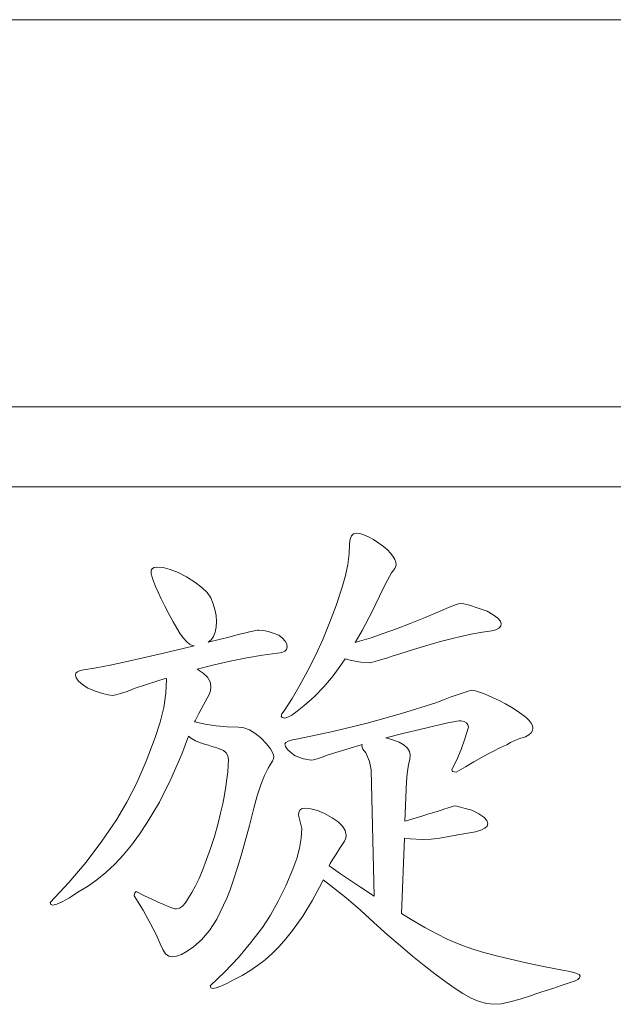
# Model space of a CAD drawing. Extents: x 5 to 2840, y 5 to 1804.
# Drawn here: x 404 to 410, y 244 to 253 of the extents above; entities that cross this region are included whole.
import ezdxf

# ---------------------------------------------------------------- set-up
doc = ezdxf.new("R2010")
doc.units = 0
doc.header["$LTSCALE"] = 3.5
doc.layers.add('EXT-200H-2D', color=7, linetype='CONTINUOUS')

# ---------------------------------------------------------------- blocks, each defined once
blk = doc.blocks.new('EXT-200H-2DF')
at = {"layer": 'EXT-200H-2D', "color": 7, "linetype": 'Continuous', "lineweight": 15}
for p, q in [((-235.5, 77.1356), (-266.5, 77.1356)), ((-246, 73.5), (-266, 73.5)), ((-247.75, 72.75), (-264.25, 72.75)), ((-255.6581, 72.307), (-255.6785, 72.289)), ((-255.6299, 72.3133), (-255.6581, 72.307)), ((-255.5977, 72.3094), (-255.6299, 72.3133)), ((-255.5609, 72.2992), (-255.5977, 72.3094)), ((-255.6949, 72.2153), (-255.6996, 72.1189)), ((-255.691, 72.2584), (-255.6949, 72.2153)), ((-255.6785, 72.289), (-255.691, 72.2584)), ((-255.5178, 72.2804), (-255.5609, 72.2992)), ((-255.4699, 72.2553), (-255.5178, 72.2804)), ((-255.4206, 72.2216), (-255.4699, 72.2553)), ((-255.3775, 72.1887), (-255.4206, 72.2216)), ((-255.6996, 72.1189), (-255.7122, 72.0186)), ((-255.3406, 72.1565), (-255.3775, 72.1887)), ((-255.3108, 72.126), (-255.3406, 72.1565)), ((-255.2881, 72.097), (-255.3108, 72.126)), ((-255.2716, 72.068), (-255.2881, 72.097)), ((-255.2614, 72.0405), (-255.2716, 72.068)), ((-255.2583, 72.0147), (-255.2614, 72.0405)), ((-257.5573, 71.9715), (-257.5605, 71.9559)), ((-257.5605, 71.9559), (-257.5581, 71.9324)), ((-257.5581, 71.9324), (-257.5495, 71.901)), ((-257.5472, 71.9833), (-257.5573, 71.9715)), ((-257.5315, 71.9911), (-257.5472, 71.9833)), ((-257.5087, 71.9958), (-257.5315, 71.9911)), ((-257.4476, 71.9904), (-257.5087, 71.9958)), ((-257.3802, 71.9731), (-257.4476, 71.9904)), ((-257.3065, 71.9441), (-257.3802, 71.9731)), ((-257.2273, 71.9033), (-257.3065, 71.9441)), ((-255.7122, 72.0186), (-255.7349, 71.9151)), ((-255.3406, 71.8736), (-255.3014, 71.9425)), ((-255.3014, 71.9425), (-255.2693, 71.9817)), ((-255.2693, 71.9817), (-255.2583, 72.0147)), ((-257.5495, 71.901), (-257.5362, 71.8618)), ((-257.5362, 71.8618), (-257.5174, 71.8148)), ((-257.1474, 71.854), (-257.2273, 71.9033)), ((-257.0831, 71.8046), (-257.1474, 71.854)), ((-255.7349, 71.9151), (-255.7655, 71.8077)), ((-255.3829, 71.7881), (-255.3406, 71.8736)), ((-257.5174, 71.8148), (-257.4939, 71.7599)), ((-257.4939, 71.7599), (-257.4641, 71.698)), ((-257.0337, 71.756), (-257.0831, 71.8046)), ((-257, 71.7066), (-257.0337, 71.756)), ((-255.7655, 71.8077), (-255.8227, 71.6337)), ((-255.4794, 71.5851), (-255.3829, 71.7881)), ((-257.4641, 71.698), (-257.4296, 71.6274)), ((-256.9765, 71.6509), (-257, 71.7066)), ((-254.6532, 71.6549), (-254.6736, 71.6502)), ((-254.6218, 71.6502), (-254.6532, 71.6549)), ((-257.4296, 71.6274), (-257.3896, 71.549)), ((-256.9601, 71.5961), (-256.9765, 71.6509)), ((-256.9499, 71.5404), (-256.9601, 71.5961)), ((-255.8227, 71.6337), (-255.883, 71.4707)), ((-255.5766, 71.4001), (-255.4794, 71.5851)), ((-254.8389, 71.5851), (-254.9855, 71.5232)), ((-254.766, 71.6157), (-254.8389, 71.5851)), ((-254.7112, 71.6376), (-254.766, 71.6157)), ((-254.6736, 71.6502), (-254.7112, 71.6376)), ((-254.5693, 71.6368), (-254.6218, 71.6502)), ((-254.4972, 71.6141), (-254.5693, 71.6368)), ((-254.4039, 71.582), (-254.4972, 71.6141)), ((-254.3459, 71.5467), (-254.4039, 71.582)), ((-257.3896, 71.549), (-257.3528, 71.4801)), ((-257.3528, 71.4801), (-257.3183, 71.4205)), ((-256.9467, 71.4856), (-256.9499, 71.5404)), ((-256.9499, 71.4315), (-256.9467, 71.4856)), ((-255.883, 71.4707), (-255.9457, 71.3162)), ((-254.9855, 71.5232), (-255.1251, 71.4667)), ((-254.3036, 71.5153), (-254.3459, 71.5467)), ((-254.2793, 71.4887), (-254.3036, 71.5153)), ((-254.2707, 71.4652), (-254.2793, 71.4887)), ((-257.3183, 71.4205), (-257.2854, 71.3695)), ((-256.9749, 71.3452), (-256.9593, 71.3844)), ((-256.9593, 71.3844), (-256.9499, 71.4315)), ((-256.6708, 71.379), (-256.7139, 71.3688)), ((-256.634, 71.3876), (-256.6708, 71.379)), ((-256.6034, 71.3946), (-256.634, 71.3876)), ((-256.5783, 71.3993), (-256.6034, 71.3946)), ((-256.5595, 71.4025), (-256.5783, 71.3993)), ((-256.547, 71.4033), (-256.5595, 71.4025)), ((-256.5054, 71.4001), (-256.547, 71.4033)), ((-256.4607, 71.3915), (-256.5054, 71.4001)), ((-256.4121, 71.3766), (-256.4607, 71.3915)), ((-256.3612, 71.3554), (-256.4121, 71.3766)), ((-255.6416, 71.2874), (-255.5766, 71.4001)), ((-255.256, 71.4166), (-255.379, 71.3711)), ((-255.1251, 71.4667), (-255.256, 71.4166)), ((-254.5387, 71.368), (-254.447, 71.3844)), ((-254.447, 71.3844), (-254.3608, 71.397)), ((-254.3608, 71.397), (-254.3216, 71.4072)), ((-254.3216, 71.4072), (-254.2934, 71.4221)), ((-254.2934, 71.4221), (-254.2761, 71.4417)), ((-254.2761, 71.4417), (-254.2707, 71.4652)), ((-257.2854, 71.3695), (-257.2548, 71.3288)), ((-257.2548, 71.3288), (-257.2258, 71.2966)), ((-257.2258, 71.2966), (-257.1983, 71.2731)), ((-256.8182, 71.3413), (-257.0236, 71.2893)), ((-257.0236, 71.2893), (-256.9969, 71.3131)), ((-256.9969, 71.3131), (-256.9749, 71.3452)), ((-256.7633, 71.3562), (-256.8182, 71.3413)), ((-256.7139, 71.3688), (-256.7633, 71.3562)), ((-256.3259, 71.3288), (-256.3612, 71.3554)), ((-256.3008, 71.3013), (-256.3259, 71.3288)), ((-256.2859, 71.2731), (-256.3008, 71.3013)), ((-255.9457, 71.3162), (-256.0116, 71.1728)), ((-255.6009, 71.299), (-255.6416, 71.2874)), ((-255.4942, 71.3319), (-255.6009, 71.299)), ((-255.379, 71.3711), (-255.4942, 71.3319)), ((-254.9699, 71.2606), (-254.8531, 71.2935)), ((-254.8531, 71.2935), (-254.7417, 71.3225)), ((-254.7417, 71.3225), (-254.6375, 71.3476)), ((-254.6375, 71.3476), (-254.5387, 71.368)), ((-257.2595, 71.2308), (-257.4554, 71.1838)), ((-257.1557, 71.2565), (-257.2595, 71.2308)), ((-257.1983, 71.2731), (-257.1725, 71.2598)), ((-257.1725, 71.2598), (-257.1557, 71.2565)), ((-256.3737, 71.1885), (-256.333, 71.1947)), ((-256.333, 71.1947), (-256.304, 71.2057)), ((-256.304, 71.2057), (-256.2867, 71.2222)), ((-256.2867, 71.2222), (-256.2812, 71.2441)), ((-256.2812, 71.2441), (-256.2859, 71.2731)), ((-255.223, 71.1814), (-255.0937, 71.223)), ((-255.0937, 71.223), (-254.9699, 71.2606)), ((-257.7988, 71.1062), (-257.9454, 71.0756)), ((-257.6349, 71.143), (-257.7988, 71.1062)), ((-257.4554, 71.1838), (-257.6349, 71.143)), ((-256.9789, 71.0756), (-256.8158, 71.1132)), ((-256.8158, 71.1132), (-256.6606, 71.1446)), ((-256.6606, 71.1446), (-256.5133, 71.1697)), ((-256.5133, 71.1697), (-256.3737, 71.1885)), ((-256.0116, 71.1728), (-256.0861, 71.0246)), ((-255.7702, 71.085), (-255.7371, 71.1354)), ((-255.7371, 71.1354), (-255.6785, 71.1187)), ((-255.6785, 71.1187), (-255.5883, 71.103)), ((-255.5883, 71.103), (-255.506, 71.0975)), ((-255.506, 71.0975), (-255.4974, 71.0991)), ((-255.4974, 71.0991), (-255.4809, 71.103)), ((-255.4809, 71.103), (-255.4574, 71.1093)), ((-255.4574, 71.1093), (-255.3398, 71.1446)), ((-255.3398, 71.1446), (-255.285, 71.1618)), ((-255.285, 71.1618), (-255.223, 71.1814)), ((-258.2503, 71.0129), (-258.266, 70.9988)), ((-258.2252, 71.0231), (-258.2503, 71.0129)), ((-258.1899, 71.0309), (-258.2252, 71.0231)), ((-258.0763, 71.0505), (-258.1899, 71.0309)), ((-257.9454, 71.0756), (-258.0763, 71.0505)), ((-257.1261, 71.0371), (-256.9789, 71.0756)), ((-257.0714, 71.0004), (-257.1261, 71.0371)), ((-256.0861, 71.0246), (-256.1613, 70.8875)), ((-255.8501, 70.9753), (-255.7702, 71.085)), ((-258.266, 70.9988), (-258.2707, 70.9815)), ((-258.2707, 70.9815), (-258.2636, 70.9541)), ((-258.2636, 70.9541), (-258.2417, 70.9251)), ((-258.2417, 70.9251), (-258.2048, 70.8937)), ((-257.7094, 70.8585), (-257.515, 70.9227)), ((-257.515, 70.9227), (-257.4179, 70.9525)), ((-257.4147, 70.9392), (-257.421, 70.8107)), ((-257.4179, 70.9525), (-257.4147, 70.9392)), ((-257.0306, 70.9604), (-257.0714, 71.0004)), ((-257.0055, 70.918), (-257.0306, 70.9604)), ((-256.9977, 70.8742), (-257.0055, 70.918)), ((-255.9363, 70.8726), (-255.8501, 70.9753)), ((-258.2048, 70.8937), (-258.1539, 70.86)), ((-258.1539, 70.86), (-258.0802, 70.8303)), ((-258.0802, 70.8303), (-258.0167, 70.8083)), ((-257.8466, 70.8083), (-257.7854, 70.8287)), ((-257.7854, 70.8287), (-257.7094, 70.8585)), ((-257.0165, 70.7942), (-257.0024, 70.835)), ((-257.0024, 70.835), (-256.9977, 70.8742)), ((-256.1613, 70.8875), (-256.2358, 70.7613)), ((-256.0273, 70.7785), (-255.9363, 70.8726)), ((-254.6108, 70.8224), (-254.6485, 70.8099)), ((-254.5811, 70.8318), (-254.6108, 70.8224)), ((-254.5599, 70.8373), (-254.5811, 70.8318)), ((-254.5474, 70.8389), (-254.5599, 70.8373)), ((-254.5293, 70.8365), (-254.5474, 70.8389)), ((-254.5042, 70.831), (-254.5293, 70.8365)), ((-254.4745, 70.8208), (-254.5042, 70.831)), ((-258.0167, 70.8083), (-257.9634, 70.7958)), ((-257.9634, 70.7958), (-257.9211, 70.7911)), ((-257.9211, 70.7911), (-257.8913, 70.795)), ((-257.8913, 70.795), (-257.8466, 70.8083)), ((-257.421, 70.8107), (-257.4413, 70.6774)), ((-257.0667, 70.7017), (-257.0165, 70.7942)), ((-256.2358, 70.7613), (-256.3102, 70.646)), ((-256.1245, 70.6915), (-256.0273, 70.7785)), ((-254.8131, 70.7495), (-254.8844, 70.7221)), ((-254.7496, 70.773), (-254.8131, 70.7495)), ((-254.6947, 70.7934), (-254.7496, 70.773)), ((-254.6485, 70.8099), (-254.6947, 70.7934)), ((-254.4376, 70.8075), (-254.4745, 70.8208)), ((-254.3953, 70.7895), (-254.4376, 70.8075)), ((-254.3459, 70.7675), (-254.3953, 70.7895)), ((-254.2918, 70.7425), (-254.3459, 70.7675)), ((-254.2307, 70.7127), (-254.2918, 70.7425)), ((-257.4413, 70.6774), (-257.4743, 70.5394)), ((-257.1098, 70.621), (-257.0667, 70.7017)), ((-256.3102, 70.646), (-256.3314, 70.6186)), ((-256.2366, 70.6061), (-256.1864, 70.6421)), ((-256.1864, 70.6421), (-256.1245, 70.6915)), ((-254.8844, 70.7221), (-255.2074, 70.6202)), ((-254.1703, 70.6774), (-254.2307, 70.7127)), ((-254.1178, 70.6437), (-254.1703, 70.6774)), ((-254.0739, 70.6123), (-254.1178, 70.6437)), ((-257.1508, 70.5429), (-257.1458, 70.5528)), ((-257.1458, 70.5528), (-257.1098, 70.621)), ((-256.3314, 70.6186), (-256.3385, 70.5959)), ((-256.3385, 70.5959), (-256.3291, 70.5826)), ((-256.3291, 70.5826), (-256.3024, 70.5779)), ((-256.3024, 70.5779), (-256.275, 70.5849)), ((-256.275, 70.5849), (-256.2366, 70.6061)), ((-255.2074, 70.6202), (-255.5311, 70.53)), ((-254.7198, 70.5426), (-254.6892, 70.5481)), ((-254.6892, 70.5481), (-254.6657, 70.5512)), ((-254.6657, 70.5512), (-254.6493, 70.552)), ((-254.6493, 70.552), (-254.6187, 70.5457)), ((-254.6187, 70.5457), (-254.5967, 70.5332)), ((-254.0378, 70.5833), (-254.0739, 70.6123)), ((-254.0096, 70.5559), (-254.0378, 70.5833)), ((-253.9893, 70.5308), (-254.0096, 70.5559)), ((-257.4743, 70.5394), (-257.5213, 70.3968)), ((-257.0518, 70.5214), (-257.1508, 70.5429)), ((-256.9491, 70.5057), (-257.0518, 70.5214)), ((-256.8448, 70.4963), (-256.9491, 70.5057)), ((-256.739, 70.4932), (-256.8448, 70.4963)), ((-256.6881, 70.4869), (-256.739, 70.4932)), ((-256.6363, 70.4681), (-256.6881, 70.4869)), ((-256.5838, 70.436), (-256.6363, 70.4681)), ((-255.5311, 70.53), (-255.854, 70.4509)), ((-255.1948, 70.4321), (-254.9706, 70.4846)), ((-254.9706, 70.4846), (-254.9071, 70.5003)), ((-254.9071, 70.5003), (-254.8499, 70.5144)), ((-254.8499, 70.5144), (-254.7998, 70.5253)), ((-254.7998, 70.5253), (-254.7559, 70.5355)), ((-254.7559, 70.5355), (-254.7198, 70.5426)), ((-254.5795, 70.4916), (-254.6116, 70.3842)), ((-254.5967, 70.5332), (-254.5842, 70.5151)), ((-254.5842, 70.5151), (-254.5795, 70.4916)), ((-253.9908, 70.4391), (-253.9775, 70.4618)), ((-253.9775, 70.5081), (-253.9893, 70.5308)), ((-253.9736, 70.4869), (-253.9775, 70.5081)), ((-253.9775, 70.4618), (-253.9736, 70.4869)), ((-257.5213, 70.3968), (-257.6059, 70.1742)), ((-257.2705, 70.2384), (-257.2068, 70.4088)), ((-257.2068, 70.4088), (-257.1787, 70.385)), ((-257.1787, 70.385), (-257.1435, 70.3639)), ((-257.1435, 70.3639), (-257.1035, 70.3474)), ((-256.5297, 70.3913), (-256.5838, 70.436)), ((-256.4764, 70.3364), (-256.5297, 70.3913)), ((-256.271, 70.3615), (-256.2946, 70.349)), ((-256.2326, 70.3725), (-256.271, 70.3615)), ((-256.1778, 70.3827), (-256.2326, 70.3725)), ((-255.854, 70.4509), (-256.1778, 70.3827)), ((-255.3554, 70.3908), (-255.1948, 70.4321)), ((-255.3022, 70.3756), (-255.3554, 70.3908)), ((-255.2293, 70.3505), (-255.3022, 70.3756)), ((-254.6116, 70.3842), (-254.6485, 70.2816)), ((-254.1844, 70.3474), (-254.1437, 70.367)), ((-254.1437, 70.367), (-254.0966, 70.385)), ((-254.0966, 70.385), (-254.0418, 70.4015)), ((-254.0418, 70.4015), (-254.012, 70.4195)), ((-254.012, 70.4195), (-253.9908, 70.4391)), ((-257.1035, 70.3474), (-257.0596, 70.3341)), ((-257.0596, 70.3341), (-257.022, 70.3223)), ((-257.022, 70.3223), (-256.9906, 70.3121)), ((-256.9906, 70.3121), (-256.964, 70.3043)), ((-256.964, 70.3043), (-256.9436, 70.2972)), ((-256.9436, 70.2972), (-256.9295, 70.2933)), ((-256.9295, 70.2933), (-256.9209, 70.2902)), ((-256.9209, 70.2902), (-256.9177, 70.2894)), ((-256.9177, 70.2894), (-256.8809, 70.2745)), ((-256.8809, 70.2745), (-256.855, 70.2526)), ((-256.4388, 70.2894), (-256.4764, 70.3364)), ((-256.4161, 70.2494), (-256.4388, 70.2894)), ((-256.2946, 70.349), (-256.3024, 70.3364)), ((-256.3024, 70.3364), (-256.2961, 70.3098)), ((-256.2961, 70.3098), (-256.2781, 70.2823)), ((-256.2781, 70.2823), (-256.2483, 70.2533)), ((-255.8964, 70.2322), (-255.6573, 70.3059)), ((-255.6573, 70.3059), (-255.5774, 70.3289)), ((-255.5774, 70.3289), (-255.5797, 70.3137)), ((-255.5797, 70.3137), (-255.5711, 70.287)), ((-255.5711, 70.287), (-255.5444, 70.2502)), ((-255.1838, 70.3231), (-255.2293, 70.3505)), ((-255.1509, 70.2941), (-255.1838, 70.3231)), ((-255.1313, 70.2643), (-255.1509, 70.2941)), ((-254.6485, 70.2816), (-254.6892, 70.1851)), ((-254.3945, 70.2416), (-254.3388, 70.2706)), ((-254.3388, 70.2706), (-254.291, 70.2949)), ((-254.291, 70.2949), (-254.2511, 70.3137)), ((-254.2511, 70.3137), (-254.2181, 70.327)), ((-254.2181, 70.327), (-254.1844, 70.3474)), ((-257.3731, 70.0033), (-257.2705, 70.2384)), ((-256.855, 70.2526), (-256.8393, 70.2236)), ((-256.8393, 70.2236), (-256.8339, 70.1875)), ((-256.8339, 70.1875), (-256.8354, 70.1326)), ((-256.4208, 70.1742), (-256.4114, 70.1985)), ((-256.4082, 70.2165), (-256.4161, 70.2494)), ((-256.4114, 70.1985), (-256.4082, 70.2165)), ((-256.2483, 70.2533), (-256.2068, 70.2236)), ((-256.2068, 70.2236), (-256.1284, 70.1938)), ((-256.1284, 70.1938), (-256.0571, 70.1836)), ((-256.0571, 70.1836), (-256.0343, 70.1867)), ((-256.0343, 70.1867), (-255.9998, 70.1961)), ((-255.9998, 70.1961), (-255.9544, 70.211)), ((-255.9544, 70.211), (-255.8964, 70.2322)), ((-255.5444, 70.2502), (-255.5084, 70.1687)), ((-255.1407, 70.1428), (-255.129, 70.1891)), ((-255.1251, 70.233), (-255.1313, 70.2643)), ((-255.129, 70.1891), (-255.1251, 70.233)), ((-254.6892, 70.1851), (-254.7355, 70.0934)), ((-254.5293, 70.1663), (-254.458, 70.2063)), ((-254.458, 70.2063), (-254.3945, 70.2416)), ((-257.6059, 70.1742), (-257.6945, 69.9712)), ((-256.8354, 70.1326), (-256.8401, 70.0723)), ((-256.4952, 70.037), (-256.4592, 70.1075)), ((-256.4592, 70.1075), (-256.4372, 70.1436)), ((-256.4372, 70.1436), (-256.4208, 70.1742)), ((-255.5084, 70.1687), (-255.4927, 70.0919)), ((-255.4927, 70.0919), (-255.4643, 68.9056)), ((-255.1556, 70.055), (-255.1407, 70.1428)), ((-254.7355, 70.0934), (-254.7331, 70.0832)), ((-254.7331, 70.0832), (-254.7253, 70.0762)), ((-254.6939, 70.0699), (-254.6077, 70.1209)), ((-254.6077, 70.1209), (-254.5293, 70.1663)), ((-257.4813, 69.7893), (-257.3731, 70.0033)), ((-256.8472, 70.0064), (-256.8574, 69.9343)), ((-256.8401, 70.0723), (-256.8472, 70.0064)), ((-256.5305, 69.9508), (-256.4952, 70.037)), ((-255.1611, 69.9829), (-255.1556, 70.055)), ((-254.7253, 70.0762), (-254.712, 70.0715)), ((-254.712, 70.0715), (-254.6939, 70.0699)), ((-257.6945, 69.9712), (-257.7878, 69.7869)), ((-256.8574, 69.9343), (-256.8707, 69.8567)), ((-256.5634, 69.8481), (-256.5305, 69.9508)), ((-255.1752, 69.6085), (-255.1611, 69.9829)), ((-256.8707, 69.8567), (-256.8872, 69.7736)), ((-256.5956, 69.7305), (-256.5634, 69.8481)), ((-257.7878, 69.7869), (-257.885, 69.6223)), ((-257.5965, 69.598), (-257.4813, 69.7893)), ((-256.8872, 69.7736), (-256.9068, 69.685)), ((-256.6363, 69.569), (-256.5956, 69.7305)), ((-256.159, 69.7148), (-256.1707, 69.6937)), ((-256.1401, 69.7274), (-256.159, 69.7148)), ((-256.1135, 69.7313), (-256.1401, 69.7274)), ((-256.0586, 69.7258), (-256.1135, 69.7313)), ((-255.9975, 69.7093), (-256.0586, 69.7258)), ((-254.8335, 69.714), (-254.864, 69.7039)), ((-254.8107, 69.7219), (-254.8335, 69.714)), ((-254.7692, 69.7352), (-254.8107, 69.7219)), ((-254.7182, 69.7509), (-254.7692, 69.7352)), ((-254.708, 69.7525), (-254.7182, 69.7509)), ((-254.6884, 69.7501), (-254.708, 69.7525)), ((-254.6547, 69.7423), (-254.6884, 69.7501)), ((-254.6085, 69.7297), (-254.6547, 69.7423)), ((-254.5481, 69.7125), (-254.6085, 69.7297)), ((-254.4823, 69.678), (-254.5481, 69.7125)), ((-257.885, 69.6223), (-258.0214, 69.4209)), ((-256.9068, 69.685), (-256.9287, 69.5902)), ((-256.1707, 69.6937), (-256.1746, 69.6647)), ((-256.1746, 69.6647), (-256.1448, 69.5424)), ((-255.9309, 69.6811), (-255.9975, 69.7093)), ((-255.8587, 69.6419), (-255.9309, 69.6811)), ((-255.8015, 69.6035), (-255.8587, 69.6419)), ((-255.0702, 69.6404), (-255.1423, 69.6184)), ((-255.0067, 69.66), (-255.0702, 69.6404)), ((-254.9503, 69.6772), (-255.0067, 69.66)), ((-254.9032, 69.6921), (-254.9503, 69.6772)), ((-254.864, 69.7039), (-254.9032, 69.6921)), ((-254.4353, 69.6459), (-254.4823, 69.678)), ((-254.407, 69.6145), (-254.4353, 69.6459)), ((-257.6694, 69.4875), (-257.5965, 69.598)), ((-256.9287, 69.5902), (-256.9655, 69.4656)), ((-256.6763, 69.4209), (-256.6363, 69.569)), ((-256.1448, 69.5424), (-256.1503, 69.4515)), ((-255.7608, 69.5635), (-255.8015, 69.6035)), ((-255.7357, 69.5212), (-255.7608, 69.5635)), ((-255.1423, 69.6184), (-255.1752, 69.6085)), ((-254.4627, 69.5251), (-254.4266, 69.544)), ((-254.4266, 69.544), (-254.4047, 69.5635)), ((-254.3976, 69.5855), (-254.407, 69.6145)), ((-254.4047, 69.5635), (-254.3976, 69.5855)), ((-257.7439, 69.3856), (-257.6694, 69.4875)), ((-256.9655, 69.4656), (-257.0024, 69.3519)), ((-256.1503, 69.4515), (-256.166, 69.3574)), ((-255.7435, 69.4217), (-255.7318, 69.4499)), ((-255.7278, 69.4773), (-255.7357, 69.5212)), ((-255.7318, 69.4499), (-255.7278, 69.4773)), ((-255.2079, 68.7419), (-255.1812, 69.4509)), ((-255.1812, 69.4509), (-255.1266, 69.4428)), ((-255.1266, 69.4428), (-255.0098, 69.4366)), ((-255.0098, 69.4366), (-254.9291, 69.4405)), ((-254.9291, 69.4405), (-254.8468, 69.4515)), ((-254.8468, 69.4515), (-254.679, 69.4812)), ((-254.679, 69.4812), (-254.5136, 69.5087)), ((-254.5136, 69.5087), (-254.4627, 69.5251)), ((-258.0214, 69.4209), (-258.1703, 69.2249)), ((-257.8215, 69.2916), (-257.7439, 69.3856)), ((-257.0024, 69.3519), (-257.0384, 69.2484)), ((-256.7139, 69.2868), (-256.6763, 69.4209)), ((-256.166, 69.3574), (-256.1919, 69.2594)), ((-255.8219, 69.3002), (-255.7858, 69.3566)), ((-255.7858, 69.3566), (-255.7435, 69.4217)), ((-257.9015, 69.2053), (-257.8215, 69.2916)), ((-256.75, 69.1661), (-256.7139, 69.2868)), ((-256.1919, 69.2594), (-256.2287, 69.1591)), ((-255.8768, 69.2124), (-255.8525, 69.2516)), ((-255.8525, 69.2516), (-255.8219, 69.3002)), ((-258.1703, 69.2249), (-258.3326, 69.0337)), ((-257.9838, 69.1277), (-257.9015, 69.2053)), ((-257.0384, 69.2484), (-257.0737, 69.1552)), ((-256.7845, 69.0595), (-256.75, 69.1661)), ((-256.2287, 69.1591), (-256.2953, 69.0015)), ((-255.8869, 69.1897), (-255.8768, 69.2124)), ((-255.8674, 69.1779), (-255.8869, 69.1897)), ((-255.7804, 69.116), (-255.8674, 69.1779)), ((-258.0692, 69.058), (-257.9838, 69.1277)), ((-257.1082, 69.0729), (-257.1427, 69.0015)), ((-257.0737, 69.1552), (-257.1082, 69.0729)), ((-255.5914, 68.989), (-255.7804, 69.116)), ((-258.3326, 69.0337), (-258.5082, 68.8471)), ((-258.2464, 68.9427), (-258.1562, 68.996)), ((-258.1562, 68.996), (-258.0692, 69.058)), ((-257.1427, 69.0015), (-257.1764, 68.9404)), ((-256.8174, 68.9663), (-256.7845, 69.0595)), ((-256.2953, 69.0015), (-256.3651, 68.8581)), ((-256.0437, 68.8667), (-255.9575, 69.0313)), ((-255.9575, 69.0313), (-255.9448, 69.0599)), ((-255.9448, 69.0599), (-255.8736, 69.0062)), ((-255.8736, 69.0062), (-255.7278, 68.8894)), ((-255.4643, 68.9056), (-255.5914, 68.989)), ((-258.3937, 68.8518), (-258.3271, 68.8894)), ((-258.3271, 68.8894), (-258.2464, 68.9427)), ((-257.7126, 68.938), (-257.7173, 68.9082)), ((-257.7173, 68.9082), (-257.6349, 68.7726)), ((-257.6992, 68.9482), (-257.7126, 68.938)), ((-257.6216, 68.9098), (-257.6992, 68.9482)), ((-257.5534, 68.8769), (-257.6216, 68.9098)), ((-257.2093, 68.8894), (-257.2368, 68.844)), ((-257.1764, 68.9404), (-257.2093, 68.8894)), ((-256.8785, 68.8205), (-256.8487, 68.8863)), ((-256.8487, 68.8863), (-256.8174, 68.9663)), ((-255.7278, 68.8894), (-255.593, 68.7726)), ((-258.5082, 68.8471), (-258.5019, 68.8275)), ((-258.5019, 68.8275), (-258.4823, 68.8212)), ((-258.4823, 68.8212), (-258.4455, 68.8291)), ((-258.4455, 68.8291), (-258.3937, 68.8518)), ((-257.4931, 68.8487), (-257.5534, 68.8769)), ((-257.4413, 68.8259), (-257.4931, 68.8487)), ((-257.3982, 68.8079), (-257.4413, 68.8259)), ((-257.3637, 68.7954), (-257.3982, 68.8079)), ((-257.3379, 68.7875), (-257.3637, 68.7954)), ((-257.3206, 68.7852), (-257.3379, 68.7875)), ((-257.2924, 68.7915), (-257.3206, 68.7852)), ((-257.265, 68.8111), (-257.2924, 68.7915)), ((-257.2368, 68.844), (-257.265, 68.8111)), ((-256.9436, 68.6903), (-256.8785, 68.8205)), ((-256.3651, 68.8581), (-256.4388, 68.728)), ((-256.1354, 68.717), (-256.0437, 68.8667)), ((-257.6349, 68.7726), (-257.5668, 68.6519)), ((-256.4388, 68.728), (-256.5148, 68.612)), ((-256.2326, 68.5829), (-256.1354, 68.717)), ((-255.593, 68.7726), (-255.4684, 68.6574)), ((-255.1172, 68.6864), (-255.2079, 68.7419)), ((-257.5668, 68.6519), (-257.5135, 68.5469)), ((-257.0118, 68.5822), (-256.9436, 68.6903)), ((-256.5148, 68.612), (-256.6222, 68.4693)), ((-255.4684, 68.6574), (-255.3398, 68.5438)), ((-254.9902, 68.612), (-255.1172, 68.6864)), ((-254.8774, 68.5508), (-254.9902, 68.612)), ((-257.5135, 68.5469), (-257.4735, 68.4567)), ((-257.0855, 68.4952), (-257.0118, 68.5822)), ((-256.2938, 68.5053), (-256.2326, 68.5829)), ((-255.3398, 68.5438), (-255.2183, 68.4387)), ((-254.7802, 68.5022), (-254.8774, 68.5508)), ((-257.4735, 68.4567), (-257.4507, 68.4034)), ((-257.2219, 68.3886), (-257.1623, 68.4301)), ((-257.1623, 68.4301), (-257.0855, 68.4952)), ((-256.6222, 68.4693), (-256.7398, 68.3305)), ((-256.4223, 68.3674), (-256.3573, 68.434)), ((-256.3573, 68.434), (-256.2938, 68.5053)), ((-255.2183, 68.4387), (-255.1039, 68.3423)), ((-254.6986, 68.4669), (-254.7802, 68.5022)), ((-254.6257, 68.4379), (-254.6986, 68.4669)), ((-254.5372, 68.4081), (-254.6257, 68.4379)), ((-257.4507, 68.4034), (-257.4249, 68.365)), ((-257.4249, 68.365), (-257.3943, 68.3423)), ((-257.3943, 68.3423), (-257.3606, 68.3345)), ((-257.3606, 68.3345), (-257.3206, 68.3407)), ((-257.3206, 68.3407), (-257.2744, 68.3588)), ((-257.2744, 68.3588), (-257.2219, 68.3886)), ((-256.7398, 68.3305), (-256.8676, 68.1957)), ((-256.4897, 68.307), (-256.4223, 68.3674)), ((-255.1039, 68.3423), (-254.9957, 68.2553)), ((-254.4345, 68.3776), (-254.5372, 68.4081)), ((-254.3161, 68.3454), (-254.4345, 68.3776)), ((-254.1836, 68.3133), (-254.3161, 68.3454)), ((-256.6308, 68.2036), (-256.5595, 68.2529)), ((-256.5595, 68.2529), (-256.4897, 68.307)), ((-254.9957, 68.2553), (-254.8946, 68.1761)), ((-254.0363, 68.2796), (-254.1836, 68.3133)), ((-253.8732, 68.2459), (-254.0363, 68.2796)), ((-253.6961, 68.2106), (-253.8732, 68.2459)), ((-256.8676, 68.1957), (-257.0055, 68.064)), ((-256.7805, 68.1228), (-256.7045, 68.1605)), ((-256.7045, 68.1605), (-256.6308, 68.2036)), ((-254.8946, 68.1761), (-254.8005, 68.1064)), ((-253.6232, 68.1973), (-253.6961, 68.2106)), ((-253.5715, 68.1832), (-253.6232, 68.1973)), ((-253.5401, 68.1699), (-253.5715, 68.1832)), ((-253.5299, 68.1557), (-253.5401, 68.1699)), ((-253.5354, 68.1393), (-253.5299, 68.1557)), ((-257.0055, 68.064), (-256.9992, 68.0444)), ((-256.9483, 68.0437), (-256.9044, 68.0593)), ((-256.9044, 68.0593), (-256.8487, 68.086)), ((-256.8487, 68.086), (-256.7805, 68.1228)), ((-254.8005, 68.1064), (-254.7135, 68.0444)), ((-253.7784, 68.0429), (-253.7071, 68.0664)), ((-253.7071, 68.0664), (-253.624, 68.0938)), ((-253.624, 68.0938), (-253.5824, 68.1079)), ((-253.5824, 68.1079), (-253.5534, 68.1236)), ((-253.5534, 68.1236), (-253.5354, 68.1393)), ((-256.9992, 68.0444), (-256.9796, 68.0382)), ((-256.9796, 68.0382), (-256.9483, 68.0437)), ((-254.7135, 68.0444), (-254.6328, 67.9919)), ((-254.6328, 67.9919), (-254.5528, 67.9472)), ((-254.0919, 67.9386), (-253.9775, 67.977)), ((-253.9775, 67.977), (-253.972, 67.9786)), ((-253.972, 67.9786), (-253.9555, 67.9841)), ((-253.9555, 67.9841), (-253.9281, 67.9935)), ((-253.9281, 67.9935), (-253.8889, 68.006)), ((-253.8889, 68.006), (-253.7784, 68.0429)), ((-254.5528, 67.9472), (-254.4776, 67.9159)), ((-254.4776, 67.9159), (-254.407, 67.8963)), ((-254.407, 67.8963), (-254.3404, 67.89)), ((-254.3404, 67.89), (-254.273, 67.8955)), ((-254.273, 67.8955), (-254.1907, 67.912)), ((-254.1907, 67.912), (-254.0919, 67.9386))]:
    blk.add_line(p, q, dxfattribs=at)

msp = doc.modelspace()

# ---------------------------------------------------------------- block references
at = {"layer": 'EXT-200H-2D', "color": 7, "linetype": 'Continuous'}
msp.add_blockref('EXT-200H-2DF', (662.9479, 175.7773), dxfattribs=at)

doc.saveas('drawing.dxf')
